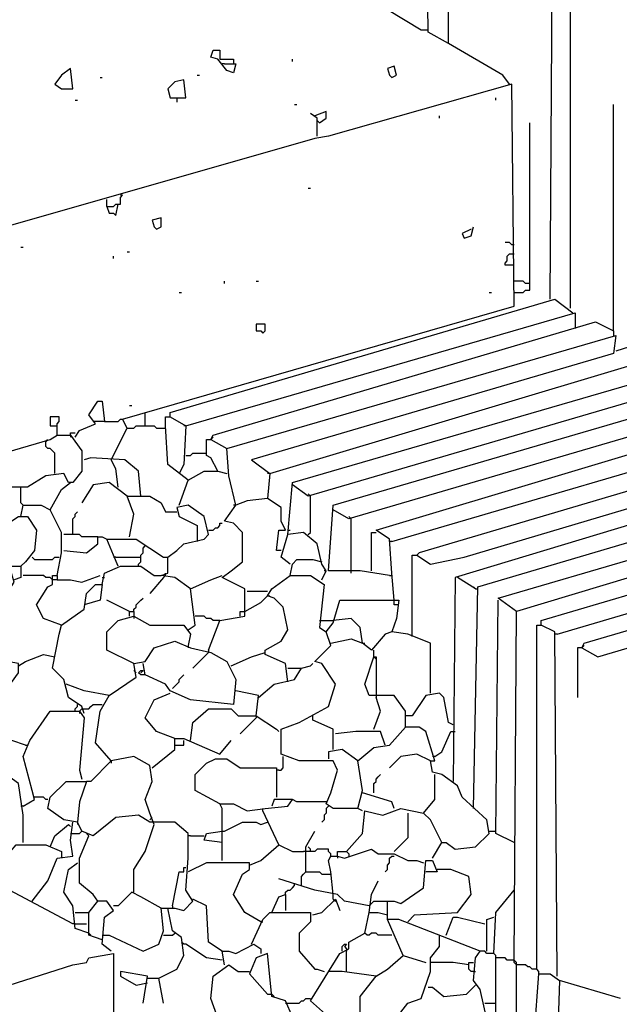
# Model space of a CAD drawing. Extents: x 0.16 to 7.56, y 0.46 to 9.88.
# Drawn here: x 3.37 to 4.17, y 3.76 to 5.08 of the extents above; entities that cross this region are included whole.
import ezdxf

# ---------------------------------------------------------------- set-up
doc = ezdxf.new("R2010")
doc.units = 0
doc.header["$MEASUREMENT"] = 0
doc.layers.add('PFV', color=7, linetype='Continuous')

msp = doc.modelspace()

# ---------------------------------------------------------------- linework, layer by layer
at = {"layer": 'PFV', "color": 0}
for points in [[(3.939394, 5.045455, 0), (3.912121, 5.060606, 0), (3.909091, 5.315152, 0), (3.881818, 5.315152, 0), (3.881818, 5.330303, 0), (3.854545, 5.321212, 0), (3.857576, 5.090909, 0), (3.90303, 5.063636, 0), (3.912121, 5.063636, 0)], [(4.021212, 4.990909, 0), (4.012121, 5.00303, 0), (3.939394, 5.045455, 0), (3.939394, 5.278788, 0), (3.978788, 5.278788, 0), (3.993939, 5.263636, 0), (3.993939, 5.218182, 0)], [(4.10303, 4.690909, 0), (4.10303, 5.20303, 0), (4.075758, 5.19697, 0), (4.075758, 5.218182, 0), (4.036364, 5.215152, 0), (4.024242, 5.227273, 0), (4.045455, 5.233333, 0), (4.045455, 5.218182, 0), (4.051515, 5.221212, 0), (4.051515, 5.215152, 0)], [(4.075758, 4.70303, 0), (4.078788, 5.193939, 0), (4.10303, 5.181818, 0)], [(3.7, 4.469697, 0), (4.215152, 4.624242, 0), (4.215152, 5.139394, 0), (4.187879, 5.136364, 0), (4.187879, 5.154545, 0), (4.193939, 5.154545, 0), (4.209091, 5.148485, 0), (4.209091, 5.139394, 0)], [(3.639394, 5.018182, 0), (3.654545, 5.018182, 0), (3.651515, 5.006061, 0), (3.642424, 5.009091, 0), (3.630303, 5.024242, 0), (3.621212, 5.027273, 0), (3.624242, 5.036364, 0), (3.633333, 5.036364, 0), (3.633333, 5.024242, 0), (3.651515, 5.024242, 0), (3.651515, 5.018182, 0)], [(3.730303, 5.021212, 0), (3.730303, 5.024242, 0)], [(3.421212, 4.984848, 0), (3.436364, 4.984848, 0), (3.433333, 5.012121, 0), (3.421212, 5.00303, 0), (3.412121, 4.990909, 0), (3.421212, 4.984848, 0)], [(3.639394, 5.018182, 0), (3.636364, 5.018182, 0)], [(3.863636, 5, 0), (3.869697, 5.00303, 0), (3.866667, 5.015152, 0), (3.857576, 5.012121, 0), (3.860606, 5.00303, 0), (3.863636, 5, 0)], [(3.472727, 5, 0), (3.475758, 5, 0)], [(3.575758, 4.972727, 0), (3.587879, 4.972727, 0), (3.584848, 4.99697, 0), (3.572727, 4.993939, 0), (3.563636, 4.984848, 0), (3.566667, 4.972727, 0), (3.575758, 4.972727, 0), (3.575758, 4.966667, 0)], [(3.60303, 5.00303, 0), (3.606061, 5.00303, 0)], [(3.487879, 4.487879, 0), (3.509091, 4.530303, 0), (3.50303, 4.542424, 0), (4.027273, 4.693939, 0), (4.024242, 4.990909, 0), (3.778788, 4.921212, 0), (3.760606, 4.918182, 0), (2.869697, 4.663636, 0), (2.30303, 4.506061, 0)], [(3.439394, 4.969697, 0), (3.442424, 4.969697, 0)], [(4.00303, 4.969697, 0), (4.00303, 4.972727, 0)], [(3.733333, 4.963636, 0), (3.736364, 4.963636, 0)], [(4.160606, 4.660606, 0), (4.160606, 4.963636, 0)], [(3.763636, 4.921212, 0), (3.763636, 4.945455, 0), (3.754545, 4.951515, 0)], [(3.766667, 4.939394, 0), (3.775758, 4.945455, 0), (3.775758, 4.954545, 0), (3.760606, 4.948485, 0)], [(3.927273, 4.945455, 0), (3.927273, 4.948485, 0)], [(3.766667, 4.939394, 0), (3.763636, 4.942424, 0)], [(4.027273, 4.712121, 0), (4.039394, 4.712121, 0), (4.042424, 4.715152, 0), (4.048485, 4.715152, 0), (4.048485, 4.939394, 0)], [(3.751515, 4.851515, 0), (3.754545, 4.851515, 0)], [(3.481818, 4.827273, 0), (3.490909, 4.827273, 0), (3.493939, 4.830303, 0), (3.5, 4.830303, 0), (3.5, 4.839394, 0), (3.50303, 4.842424, 0), (3.5, 4.842424, 0)], [(3.481818, 4.827273, 0), (3.481818, 4.836364, 0)], [(3.481818, 4.827273, 0), (3.484848, 4.818182, 0), (3.490909, 4.818182, 0), (3.493939, 4.815152, 0), (3.49697, 4.830303, 0)], [(3.548485, 4.79697, 0), (3.554545, 4.8, 0), (3.554545, 4.812121, 0), (3.542424, 4.809091, 0), (3.545455, 4.8, 0), (3.548485, 4.79697, 0)], [(3.969697, 4.79697, 0), (3.957576, 4.790909, 0), (3.960606, 4.784848, 0), (3.969697, 4.787879, 0), (3.972727, 4.8, 0)], [(3.366667, 4.772727, 0), (3.369697, 4.772727, 0)], [(4.027273, 4.775758, 0), (4.024242, 4.775758, 0), (4.021212, 4.778788, 0), (4.015152, 4.778788, 0)], [(3.490909, 4.757576, 0), (3.490909, 4.760606, 0)], [(3.509091, 4.766667, 0), (3.512121, 4.766667, 0)], [(4.027273, 4.748485, 0), (4.015152, 4.748485, 0), (4.015152, 4.751515, 0), (4.018182, 4.754545, 0), (4.018182, 4.760606, 0), (4.021212, 4.763636, 0), (4.027273, 4.763636, 0)], [(3.639394, 4.724242, 0), (3.639394, 4.727273, 0)], [(3.681818, 4.727273, 0), (3.684848, 4.727273, 0)], [(4.048485, 4.724242, 0), (4.042424, 4.724242, 0), (4.039394, 4.727273, 0), (4.027273, 4.727273, 0)], [(3.578788, 4.712121, 0), (3.581818, 4.712121, 0)], [(3.993939, 4.712121, 0), (3.99697, 4.712121, 0)], [(3.566667, 4.545455, 0), (3.566667, 4.551515, 0), (4.081818, 4.70303, 0), (4.106061, 4.684848, 0)], [(3.587879, 4.533333, 0), (4.109091, 4.684848, 0), (4.109091, 4.663636, 0)], [(3.621212, 4.515152, 0), (3.624242, 4.521212, 0), (4.136364, 4.672727, 0), (4.160606, 4.660606, 0), (4.160606, 4.654545, 0)], [(3.690909, 4.657576, 0), (3.693939, 4.660606, 0), (3.693939, 4.669697, 0), (3.681818, 4.669697, 0), (3.681818, 4.660606, 0), (3.687879, 4.660606, 0), (3.690909, 4.657576, 0)], [(3.618182, 4.233333, 0), (3.633333, 4.272727, 0), (3.666667, 4.278788, 0), (3.666667, 4.315152, 0), (3.636364, 4.330303, 0), (3.648485, 4.339394, 0), (3.663636, 4.351515, 0), (3.663636, 4.390909, 0), (3.651515, 4.40303, 0), (3.639394, 4.406061, 0), (3.654545, 4.427273, 0), (3.645455, 4.466667, 0), (3.642424, 4.50303, 0), (4.163636, 4.654545, 0), (4.160606, 4.630303, 0), (3.675758, 4.487879, 0), (3.7, 4.469697, 0), (3.69697, 4.436364, 0), (3.669697, 4.433333, 0), (3.654545, 4.427273, 0)], [(4.215152, 4.630303, 0), (4.181818, 4.639394, 0), (4.163636, 4.633333, 0)], [(3.769697, 4.327273, 0), (3.775758, 4.339394, 0), (3.769697, 4.348485, 0), (3.763636, 4.375758, 0), (3.745455, 4.390909, 0), (3.724242, 4.387879, 0), (3.730303, 4.457576, 0), (4.251515, 4.609091, 0), (4.269697, 4.59697, 0), (4.269697, 4.590909, 0), (3.751515, 4.439394, 0), (3.730303, 4.454545, 0)], [(3.860606, 4.333333, 0), (3.821212, 4.339394, 0), (3.778788, 4.339394, 0), (3.784848, 4.427273, 0), (4.30303, 4.578788, 0), (4.324242, 4.569697, 0), (4.324242, 4.560606, 0), (3.806061, 4.409091, 0), (3.784848, 4.421212, 0)], [(3.439394, 4.518182, 0), (3.445455, 4.527273, 0), (3.466667, 4.536364, 0), (3.457576, 4.548485, 0), (3.469697, 4.566667, 0), (3.475758, 4.566667, 0), (3.478788, 4.539394, 0), (3.466667, 4.539394, 0)], [(3.512121, 4.560606, 0), (3.515152, 4.560606, 0)], [(3.533333, 4.533333, 0), (3.533333, 4.551515, 0)], [(3.866667, 4.3, 0), (3.863636, 4.336364, 0), (3.860606, 4.381818, 0), (3.842424, 4.393939, 0), (4.357576, 4.548485, 0), (4.381818, 4.536364, 0), (4.381818, 4.506061, 0), (3.9, 4.363636, 0), (3.89697, 4.360606, 0)], [(3.415152, 4.521212, 0), (3.415152, 4.536364, 0), (3.418182, 4.539394, 0), (3.418182, 4.545455, 0), (3.406061, 4.545455, 0), (3.406061, 4.533333, 0), (3.415152, 4.533333, 0)], [(3.466667, 4.539394, 0), (3.463636, 4.539394, 0)], [(3.478788, 4.539394, 0), (3.49697, 4.539394, 0), (3.5, 4.542424, 0), (3.50303, 4.542424, 0)], [(3.578788, 4.427273, 0), (3.590909, 4.460606, 0), (3.563636, 4.481818, 0), (3.560606, 4.533333, 0), (3.560606, 4.545455, 0), (3.566667, 4.545455, 0), (3.587879, 4.533333, 0), (3.584848, 4.481818, 0), (3.578788, 4.469697, 0)], [(3.433333, 4.521212, 0), (3.433333, 4.524242, 0), (3.439394, 4.524242, 0)], [(3.509091, 4.530303, 0), (3.518182, 4.530303, 0), (3.521212, 4.533333, 0), (3.545455, 4.533333, 0), (3.548485, 4.530303, 0), (3.557576, 4.530303, 0)], [(3.557576, 4.530303, 0), (3.560606, 4.530303, 0)], [(3.587879, 4.533333, 0), (3.584848, 4.533333, 0)], [(3.863636, 4.378788, 0), (4.381818, 4.530303, 0)], [(3.260606, 4.472727, 0), (3.406061, 4.515152, 0), (3.415152, 4.521212, 0), (3.433333, 4.521212, 0), (3.448485, 4.5, 0), (3.448485, 4.472727, 0), (3.436364, 4.457576, 0), (3.430303, 4.457576, 0), (3.424242, 4.469697, 0), (3.4, 4.466667, 0), (3.375758, 4.451515, 0), (3.318182, 4.451515, 0)], [(3.4, 4.512121, 0), (3.40303, 4.515152, 0)], [(3.412121, 4.469697, 0), (3.412121, 4.49697, 0), (3.409091, 4.5, 0), (3.406061, 4.50303, 0), (3.40303, 4.50303, 0), (3.4, 4.506061, 0), (3.4, 4.512121, 0)], [(3.433333, 4.521212, 0), (3.433333, 4.518182, 0)], [(3.630303, 4.472727, 0), (3.621212, 4.490909, 0), (3.615152, 4.493939, 0), (3.615152, 4.515152, 0), (3.621212, 4.515152, 0), (3.642424, 4.50303, 0)], [(3.621212, 4.515152, 0), (3.624242, 4.518182, 0)], [(3.587879, 4.493939, 0), (3.593939, 4.493939, 0), (3.59697, 4.49697, 0), (3.615152, 4.49697, 0)], [(3.890909, 4.251515, 0), (3.890909, 4.360606, 0), (3.89697, 4.360606, 0), (3.915152, 4.348485, 0), (3.960606, 4.357576, 0), (4.439394, 4.5, 0), (4.439394, 4.478788, 0)], [(3.972727, 4.021212, 0), (3.978788, 4.318182, 0), (4.430303, 4.451515, 0), (4.448485, 4.451515, 0), (4.454545, 4.460606, 0), (4.490909, 4.469697, 0), (4.484848, 4.49697, 0), (4.472727, 4.487879, 0), (4.469697, 4.481818, 0), (4.430303, 4.475758, 0), (3.948485, 4.330303, 0), (3.945455, 4.057576, 0)], [(3.527273, 4.439394, 0), (3.524242, 4.472727, 0), (3.506061, 4.487879, 0), (3.460606, 4.490909, 0), (3.451515, 4.487879, 0)], [(3.49697, 4.451515, 0), (3.493939, 4.475758, 0), (3.487879, 4.487879, 0)], [(3.590909, 4.460606, 0), (3.612121, 4.472727, 0), (3.630303, 4.472727, 0), (3.642424, 4.469697, 0)], [(3.7, 4.469697, 0), (3.69697, 4.469697, 0)], [(3.415152, 4.333333, 0), (3.421212, 4.363636, 0), (3.421212, 4.390909, 0), (3.406061, 4.421212, 0), (3.421212, 4.448485, 0), (3.433333, 4.457576, 0)], [(3.509091, 4.439394, 0), (3.484848, 4.457576, 0), (3.463636, 4.454545, 0), (3.448485, 4.430303, 0)], [(3.369697, 4.427273, 0), (3.366667, 4.430303, 0), (3.366667, 4.451515, 0)], [(3.754545, 4.439394, 0), (3.751515, 4.442424, 0)], [(3.512121, 4.384848, 0), (3.518182, 4.415152, 0), (3.509091, 4.439394, 0), (3.539394, 4.439394, 0), (3.554545, 4.430303, 0), (3.560606, 4.418182, 0), (3.575758, 4.418182, 0)], [(3.715152, 4.366667, 0), (3.709091, 4.366667, 0), (3.712121, 4.393939, 0), (3.721212, 4.393939, 0), (3.715152, 4.406061, 0), (3.715152, 4.424242, 0), (3.69697, 4.436364, 0)], [(3.751515, 4.387879, 0), (3.754545, 4.390909, 0), (3.754545, 4.439394, 0)], [(3.366667, 4.412121, 0), (3.369697, 4.427273, 0), (3.393939, 4.427273, 0), (3.406061, 4.421212, 0)], [(3.436364, 4.387879, 0), (3.436364, 4.409091, 0), (3.439394, 4.412121, 0), (3.439394, 4.415152, 0), (3.442424, 4.418182, 0)], [(3.593939, 4.315152, 0), (3.572727, 4.330303, 0), (3.554545, 4.333333, 0), (3.563636, 4.336364, 0), (3.563636, 4.357576, 0), (3.575758, 4.366667, 0), (3.584848, 4.375758, 0), (3.612121, 4.381818, 0), (3.618182, 4.387879, 0), (3.612121, 4.412121, 0), (3.590909, 4.427273, 0), (3.575758, 4.424242, 0), (3.578788, 4.412121, 0), (3.60303, 4.4, 0), (3.60303, 4.378788, 0)], [(3.654545, 4.427273, 0), (3.651515, 4.427273, 0)], [(3.312121, 4.172727, 0), (3.318182, 4.212121, 0), (3.29697, 4.236364, 0), (3.254545, 4.233333, 0), (3.236364, 4.224242, 0), (3.230303, 4.254545, 0), (3.260606, 4.275758, 0), (3.260606, 4.29697, 0), (3.254545, 4.309091, 0), (3.29697, 4.315152, 0), (3.315152, 4.330303, 0), (3.315152, 4.366667, 0), (3.312121, 4.39697, 0), (3.345455, 4.4, 0), (3.363636, 4.412121, 0), (3.375758, 4.412121, 0), (3.387879, 4.393939, 0), (3.384848, 4.366667, 0), (3.372727, 4.351515, 0), (3.366667, 4.345455, 0)], [(3.618182, 4.393939, 0), (3.624242, 4.393939, 0), (3.627273, 4.39697, 0), (3.630303, 4.39697, 0), (3.633333, 4.4, 0), (3.633333, 4.40303, 0), (3.636364, 4.40303, 0)], [(3.809091, 4.409091, 0), (3.806061, 4.412121, 0)], [(3.809091, 4.336364, 0), (3.809091, 4.409091, 0)], [(4.084848, 3.79697, 0), (4.081818, 4.257576, 0), (4.063636, 4.266667, 0), (4.063636, 4.272727, 0), (4.360606, 4.360606, 0), (4.384848, 4.363636, 0), (4.390909, 4.381818, 0), (4.372727, 4.387879, 0), (4.030303, 4.284848, 0), (4.006061, 4.30303, 0), (4.390909, 4.415152, 0), (4.39697, 4.39697, 0), (4.4, 4.39697, 0), (4.4, 4.387879, 0), (4.390909, 4.378788, 0)], [(4.084848, 4.254545, 0), (4.351515, 4.333333, 0), (4.366667, 4.336364, 0), (4.381818, 4.351515, 0), (4.387879, 4.342424, 0), (4.606061, 4.406061, 0), (4.606061, 4.384848, 0)], [(3.724242, 4.393939, 0), (3.727273, 4.393939, 0)], [(3.836364, 4.339394, 0), (3.836364, 4.390909, 0), (3.842424, 4.390909, 0)], [(4.118182, 4.236364, 0), (4.121212, 4.242424, 0), (4.636364, 4.393939, 0), (4.657576, 4.378788, 0), (4.660606, 4.354545, 0)], [(3.469697, 4.384848, 0), (3.448485, 4.384848, 0), (3.445455, 4.387879, 0), (3.424242, 4.387879, 0)], [(3.424242, 4.366667, 0), (3.454545, 4.363636, 0), (3.469697, 4.375758, 0), (3.469697, 4.384848, 0), (3.475758, 4.384848, 0), (3.481818, 4.381818, 0)], [(3.49697, 4.345455, 0), (3.490909, 4.360606, 0), (3.481818, 4.381818, 0), (3.521212, 4.381818, 0), (3.557576, 4.357576, 0), (3.563636, 4.357576, 0)], [(3.727273, 4.348485, 0), (3.715152, 4.357576, 0), (3.724242, 4.387879, 0)], [(3.863636, 4.378788, 0), (3.860606, 4.378788, 0)], [(3.524242, 4.345455, 0), (3.524242, 4.348485, 0), (3.527273, 4.351515, 0), (3.527273, 4.360606, 0), (3.530303, 4.363636, 0), (3.530303, 4.369697, 0), (3.533333, 4.372727, 0)], [(4.118182, 4.236364, 0), (4.139394, 4.224242, 0), (4.651515, 4.375758, 0)], [(3.381818, 4.357576, 0), (3.384848, 4.354545, 0), (3.409091, 4.354545, 0), (3.412121, 4.357576, 0), (3.418182, 4.357576, 0)], [(3.493939, 4.357576, 0), (3.490909, 4.357576, 0)], [(3.493939, 4.357576, 0), (3.527273, 4.357576, 0)], [(3.727273, 4.333333, 0), (3.730303, 4.348485, 0), (3.736364, 4.354545, 0), (3.757576, 4.354545, 0), (3.769697, 4.351515, 0)], [(3.372727, 4.106061, 0), (3.354545, 4.112121, 0), (3.348485, 4.118182, 0), (3.348485, 4.181818, 0), (3.363636, 4.20303, 0), (3.363636, 4.215152, 0), (3.348485, 4.218182, 0), (3.336364, 4.230303, 0), (3.330303, 4.281818, 0), (3.357576, 4.324242, 0), (3.351515, 4.345455, 0), (3.366667, 4.345455, 0), (3.366667, 4.330303, 0), (3.357576, 4.327273, 0)], [(3.475758, 4.321212, 0), (3.478788, 4.336364, 0), (3.5, 4.345455, 0), (3.527273, 4.345455, 0), (3.545455, 4.333333, 0), (3.554545, 4.333333, 0)], [(3.775758, 4.339394, 0), (3.772727, 4.339394, 0)], [(3.409091, 4.327273, 0), (3.406061, 4.330303, 0), (3.4, 4.330303, 0), (3.39697, 4.333333, 0), (3.369697, 4.333333, 0)], [(3.421212, 4.266667, 0), (3.39697, 4.275758, 0), (3.387879, 4.293939, 0), (3.40303, 4.318182, 0), (3.409091, 4.321212, 0), (3.409091, 4.333333, 0), (3.415152, 4.333333, 0), (3.415152, 4.327273, 0), (3.409091, 4.327273, 0)], [(3.415152, 4.327273, 0), (3.433333, 4.327273, 0), (3.448485, 4.324242, 0), (3.472727, 4.333333, 0)], [(3.475758, 4.330303, 0), (3.478788, 4.330303, 0)], [(3.557576, 4.330303, 0), (3.539394, 4.309091, 0)], [(3.557576, 4.330303, 0), (3.560606, 4.333333, 0), (3.560606, 4.336364, 0)], [(3.590909, 4.260606, 0), (3.6, 4.266667, 0), (3.593939, 4.315152, 0), (3.621212, 4.327273, 0), (3.636364, 4.333333, 0)], [(3.724242, 4.190909, 0), (3.721212, 4.215152, 0), (3.693939, 4.227273, 0), (3.693939, 4.233333, 0), (3.715152, 4.245455, 0), (3.724242, 4.260606, 0), (3.718182, 4.290909, 0), (3.706061, 4.30303, 0), (3.69697, 4.306061, 0), (3.70303, 4.315152, 0), (3.727273, 4.333333, 0), (3.754545, 4.333333, 0), (3.772727, 4.321212, 0), (3.766667, 4.263636, 0), (3.775758, 4.257576, 0)], [(3.860606, 4.333333, 0), (3.863636, 4.333333, 0)], [(3.975758, 4.315152, 0), (3.951515, 4.330303, 0)], [(3.451515, 4.148485, 0), (3.448485, 4.157576, 0), (3.430303, 4.169697, 0), (3.424242, 4.193939, 0), (3.409091, 4.209091, 0), (3.418182, 4.254545, 0), (3.421212, 4.266667, 0), (3.442424, 4.281818, 0), (3.451515, 4.287879, 0), (3.454545, 4.309091, 0), (3.466667, 4.321212, 0), (3.475758, 4.321212, 0), (3.472727, 4.3, 0), (3.451515, 4.293939, 0)], [(3.669697, 4.312121, 0), (3.69697, 4.312121, 0)], [(3.975758, 4.315152, 0), (3.972727, 4.318182, 0)], [(3.975758, 4.315152, 0), (3.978788, 4.315152, 0)], [(3.512121, 4.284848, 0), (3.481818, 4.3, 0)], [(3.518182, 4.284848, 0), (3.518182, 4.287879, 0), (3.521212, 4.290909, 0), (3.521212, 4.293939, 0), (3.524242, 4.29697, 0), (3.527273, 4.3, 0), (3.530303, 4.30303, 0)], [(3.666667, 4.284848, 0), (3.687879, 4.29697, 0), (3.69697, 4.306061, 0)], [(3.69697, 4.306061, 0), (3.7, 4.306061, 0)], [(3.818182, 4.021212, 0), (3.784848, 4.021212, 0), (3.775758, 4.027273, 0), (3.781818, 4.042424, 0), (3.790909, 4.072727, 0), (3.784848, 4.084848, 0), (3.757576, 4.084848, 0), (3.739394, 4.084848, 0), (3.715152, 4.093939, 0), (3.715152, 4.127273, 0), (3.739394, 4.136364, 0), (3.778788, 4.157576, 0), (3.787879, 4.187879, 0), (3.769697, 4.215152, 0), (3.760606, 4.218182, 0), (3.781818, 4.239394, 0), (3.775758, 4.257576, 0), (3.784848, 4.269697, 0), (3.793939, 4.3, 0), (3.872727, 4.3, 0), (3.869697, 4.275758, 0), (3.863636, 4.257576, 0), (3.854545, 4.254545, 0), (3.836364, 4.233333, 0), (3.824242, 4.242424, 0), (3.821212, 4.263636, 0), (3.809091, 4.275758, 0), (3.784848, 4.272727, 0)], [(3.872727, 4.293939, 0), (3.866667, 4.293939, 0), (3.866667, 4.3, 0)], [(4.027273, 3.975758, 0), (4.00303, 3.987879, 0), (4.006061, 4.3, 0)], [(3.512121, 4.278788, 0), (3.512121, 4.284848, 0), (3.518182, 4.284848, 0), (3.518182, 4.278788, 0)], [(3.660606, 4.278788, 0), (3.660606, 4.284848, 0), (3.666667, 4.284848, 0)], [(4.027273, 3.818182, 0), (4.030303, 4.284848, 0)], [(3.518182, 4.215152, 0), (3.481818, 4.233333, 0), (3.481818, 4.257576, 0), (3.49697, 4.272727, 0), (3.518182, 4.278788, 0), (3.539394, 4.266667, 0), (3.584848, 4.266667, 0), (3.593939, 4.254545, 0), (3.590909, 4.239394, 0)], [(3.518182, 4.278788, 0), (3.518182, 4.275758, 0)], [(3.633333, 4.272727, 0), (3.624242, 4.272727, 0), (3.621212, 4.275758, 0), (3.615152, 4.275758, 0), (3.612121, 4.278788, 0), (3.6, 4.278788, 0)], [(3.766667, 4.272727, 0), (3.784848, 4.272727, 0)], [(4.060606, 3.8, 0), (4.060606, 3.80303, 0), (4.057576, 3.806061, 0), (4.057576, 4.266667, 0), (4.063636, 4.266667, 0)], [(3.487879, 4.084848, 0), (3.466667, 4.109091, 0), (3.472727, 4.151515, 0), (3.484848, 4.172727, 0), (3.521212, 4.19697, 0), (3.518182, 4.215152, 0), (3.533333, 4.218182, 0), (3.545455, 4.236364, 0), (3.572727, 4.245455, 0), (3.593939, 4.236364, 0), (3.621212, 4.230303, 0), (3.642424, 4.218182, 0), (3.654545, 4.193939, 0), (3.651515, 4.160606, 0), (3.593939, 4.166667, 0), (3.566667, 4.178788, 0), (3.560606, 4.187879, 0), (3.533333, 4.2, 0), (3.530303, 4.215152, 0)], [(3.781818, 4.242424, 0), (3.809091, 4.248485, 0), (3.824242, 4.242424, 0)], [(3.915152, 4.175758, 0), (3.915152, 4.242424, 0), (3.884848, 4.254545, 0), (3.863636, 4.257576, 0)], [(4.084848, 4.254545, 0), (4.081818, 4.254545, 0)], [(3.590909, 4.239394, 0), (3.590909, 4.236364, 0)], [(3.618182, 4.233333, 0), (3.618182, 4.230303, 0)], [(3.824242, 4.242424, 0), (3.827273, 4.242424, 0)], [(3.839394, 4.224242, 0), (3.839394, 4.233333, 0)], [(4.118182, 4.236364, 0), (4.112121, 4.236364, 0), (4.112121, 4.169697, 0)], [(4.118182, 4.236364, 0), (4.121212, 4.239394, 0)], [(3.363636, 4.212121, 0), (3.372727, 4.218182, 0), (3.39697, 4.227273, 0), (3.412121, 4.224242, 0)], [(3.618182, 4.230303, 0), (3.59697, 4.209091, 0)], [(3.648485, 4.212121, 0), (3.675758, 4.224242, 0), (3.693939, 4.230303, 0)], [(3.918182, 3.954545, 0), (3.930303, 3.975758, 0), (3.936364, 3.975758, 0), (3.948485, 3.966667, 0), (3.975758, 3.969697, 0), (3.993939, 3.987879, 0), (3.990909, 4.006061, 0), (3.957576, 4.036364, 0), (3.951515, 4.051515, 0), (3.930303, 4.066667, 0), (3.918182, 4.069697, 0), (3.915152, 4.084848, 0), (3.921212, 4.084848, 0), (3.909091, 4.124242, 0), (3.9, 4.130303, 0), (3.881818, 4.130303, 0), (3.881818, 4.151515, 0), (3.866667, 4.172727, 0), (3.833333, 4.172727, 0), (3.827273, 4.187879, 0), (3.839394, 4.224242, 0), (3.842424, 4.224242, 0), (3.842424, 4.187879, 0), (3.842424, 4.169697, 0)], [(3.839394, 4.224242, 0), (3.842424, 4.221212, 0)], [(3.521212, 4.20303, 0), (3.518182, 4.206061, 0)], [(3.533333, 4.2, 0), (3.527273, 4.2, 0), (3.524242, 4.20303, 0), (3.527273, 4.206061, 0), (3.530303, 4.206061, 0), (3.527273, 4.20303, 0)], [(3.684848, 4.169697, 0), (3.706061, 4.187879, 0), (3.733333, 4.193939, 0), (3.742424, 4.209091, 0), (3.754545, 4.212121, 0), (3.757576, 4.215152, 0)], [(3.724242, 4.209091, 0), (3.742424, 4.209091, 0)], [(3.569697, 4.181818, 0), (3.572727, 4.184848, 0), (3.575758, 4.187879, 0), (3.578788, 4.190909, 0), (3.578788, 4.193939, 0), (3.581818, 4.19697, 0), (3.584848, 4.2, 0)], [(3.484848, 4.172727, 0), (3.451515, 4.178788, 0), (3.427273, 4.187879, 0)], [(3.681818, 4.145455, 0), (3.684848, 4.172727, 0), (3.654545, 4.178788, 0)], [(3.572727, 4.115152, 0), (3.548485, 4.124242, 0), (3.533333, 4.142424, 0), (3.545455, 4.166667, 0), (3.566667, 4.175758, 0)], [(3.839394, 4.127273, 0), (3.848485, 4.151515, 0), (3.842424, 4.169697, 0)], [(3.945455, 4.133333, 0), (3.939394, 4.136364, 0), (3.933333, 4.169697, 0), (3.927273, 4.175758, 0), (3.909091, 4.172727, 0), (3.890909, 4.145455, 0), (3.884848, 4.145455, 0)], [(3.439394, 4.151515, 0), (3.439394, 4.154545, 0), (3.442424, 4.157576, 0)], [(3.442424, 4.157576, 0), (3.442424, 4.160606, 0)], [(3.445455, 4.151515, 0), (3.448485, 4.154545, 0), (3.451515, 4.154545, 0)], [(3.451515, 4.154545, 0), (3.457576, 4.154545, 0), (3.460606, 4.157576, 0), (3.463636, 4.160606, 0), (3.475758, 4.160606, 0)], [(3.593939, 4.112121, 0), (3.59697, 4.136364, 0), (3.618182, 4.154545, 0), (3.648485, 4.154545, 0), (3.657576, 4.145455, 0), (3.681818, 4.145455, 0), (3.709091, 4.127273, 0), (3.712121, 4.124242, 0)], [(3.369697, 4.024242, 0), (3.384848, 4.033333, 0), (3.381818, 4.045455, 0), (3.369697, 4.090909, 0), (3.378788, 4.112121, 0), (3.406061, 4.151515, 0), (3.445455, 4.151515, 0), (3.451515, 4.142424, 0), (3.445455, 4.072727, 0), (3.448485, 4.060606, 0)], [(3.445455, 4.151515, 0), (3.445455, 4.148485, 0)], [(3.681818, 4.142424, 0), (3.660606, 4.121212, 0)], [(3.681818, 4.145455, 0), (3.681818, 4.142424, 0)], [(3.757576, 4.142424, 0), (3.757576, 4.145455, 0)], [(3.784848, 4.1, 0), (3.784848, 4.127273, 0), (3.757576, 4.139394, 0), (3.757576, 4.142424, 0)], [(3.884848, 4.145455, 0), (3.881818, 4.145455, 0)], [(3.824242, 4.018182, 0), (3.818182, 4.021212, 0), (3.824242, 4.045455, 0), (3.818182, 4.084848, 0), (3.839394, 4.10303, 0), (3.860606, 4.106061, 0), (3.881818, 4.130303, 0)], [(3.542424, 4.075758, 0), (3.572727, 4.1, 0), (3.572727, 4.115152, 0), (3.584848, 4.115152, 0), (3.633333, 4.093939, 0), (3.648485, 4.112121, 0)], [(3.854545, 4.106061, 0), (3.848485, 4.124242, 0), (3.815152, 4.124242, 0), (3.787879, 4.121212, 0)], [(3.921212, 4.090909, 0), (3.930303, 4.09697, 0), (3.942424, 4.124242, 0), (3.945455, 4.124242, 0)], [(3.945455, 4.124242, 0), (3.948485, 4.124242, 0)], [(3.372727, 4.106061, 0), (3.375758, 4.106061, 0)], [(3.572727, 4.106061, 0), (3.584848, 4.106061, 0), (3.584848, 4.112121, 0)], [(3.818182, 4.084848, 0), (3.79697, 4.1, 0), (3.778788, 4.09697, 0), (3.778788, 4.087879, 0)], [(3.545455, 4, 0), (3.539394, 4.015152, 0), (3.533333, 4.033333, 0), (3.542424, 4.057576, 0), (3.539394, 4.078788, 0), (3.518182, 4.090909, 0), (3.487879, 4.084848, 0), (3.460606, 4.057576, 0), (3.454545, 4.057576, 0)], [(3.633333, 4.027273, 0), (3.6, 4.045455, 0), (3.6, 4.066667, 0), (3.615152, 4.081818, 0), (3.627273, 4.087879, 0), (3.642424, 4.087879, 0), (3.660606, 4.075758, 0), (3.709091, 4.075758, 0), (3.709091, 4.036364, 0)], [(3.712121, 4.072727, 0), (3.715152, 4.072727, 0), (3.718182, 4.075758, 0), (3.718182, 4.090909, 0)], [(3.915152, 4.084848, 0), (3.89697, 4.093939, 0), (3.875758, 4.090909, 0), (3.860606, 4.075758, 0)], [(3.921212, 4.090909, 0), (3.918182, 4.090909, 0)], [(3.487879, 4.084848, 0), (3.487879, 4.081818, 0)], [(3.369697, 3.975758, 0), (3.369697, 4.012121, 0), (3.363636, 4.054545, 0), (3.342424, 4.069697, 0), (3.315152, 4.066667, 0), (3.3, 4.060606, 0)], [(3.712121, 4.072727, 0), (3.709091, 4.072727, 0)], [(3.80303, 3.963636, 0), (3.824242, 3.987879, 0), (3.827273, 4.018182, 0), (3.851515, 4.012121, 0), (3.875758, 4.021212, 0), (3.906061, 4.015152, 0), (3.921212, 4.033333, 0), (3.921212, 4.066667, 0)], [(3.839394, 4.042424, 0), (3.839394, 4.054545, 0), (3.842424, 4.057576, 0), (3.842424, 4.060606, 0), (3.845455, 4.063636, 0), (3.848485, 4.066667, 0)], [(3.557576, 3.760606, 0), (3.551515, 3.793939, 0), (3.575758, 3.806061, 0), (3.584848, 3.824242, 0), (3.581818, 3.848485, 0), (3.569697, 3.857576, 0), (3.563636, 3.887879, 0), (3.572727, 3.887879, 0), (3.584848, 3.884848, 0), (3.59697, 3.89697, 0), (3.587879, 3.912121, 0), (3.590909, 3.954545, 0), (3.590909, 3.987879, 0), (3.572727, 4.00303, 0), (3.539394, 4.00303, 0), (3.524242, 4.012121, 0), (3.493939, 4.009091, 0), (3.463636, 3.984848, 0), (3.448485, 3.990909, 0), (3.442424, 4.00303, 0), (3.424242, 4.006061, 0), (3.40303, 4.021212, 0), (3.406061, 4.036364, 0), (3.427273, 4.057576, 0), (3.454545, 4.057576, 0), (3.445455, 4.030303, 0), (3.442424, 4.00303, 0)], [(3.40303, 4.033333, 0), (3.4, 4.033333, 0), (3.39697, 4.036364, 0), (3.384848, 4.036364, 0)], [(3.866667, 4.021212, 0), (3.863636, 4.030303, 0), (3.824242, 4.042424, 0)], [(3.369697, 4.024242, 0), (3.366667, 4.024242, 0)], [(3.636364, 3.951515, 0), (3.636364, 4.021212, 0), (3.633333, 4.027273, 0), (3.651515, 4.027273, 0), (3.669697, 4.018182, 0), (3.693939, 4.021212, 0), (3.724242, 4.024242, 0), (3.730303, 4.033333, 0), (3.706061, 4.033333, 0), (3.70303, 4.024242, 0)], [(3.690909, 4.018182, 0), (3.690909, 4.021212, 0)], [(3.730303, 4.033333, 0), (3.727273, 4.033333, 0)], [(3.775758, 4.030303, 0), (3.736364, 4.030303, 0), (3.730303, 4.033333, 0)], [(3.778788, 4.024242, 0), (3.775758, 4.021212, 0), (3.775758, 4.015152, 0), (3.772727, 4.012121, 0), (3.772727, 4.006061, 0), (3.769697, 4.00303, 0)], [(3.539394, 4.006061, 0), (3.542424, 4.009091, 0)], [(3.542424, 4.009091, 0), (3.539394, 4.006061, 0)], [(3.712121, 3.972727, 0), (3.690909, 4.018182, 0)], [(3.884848, 4.015152, 0), (3.884848, 3.981818, 0), (3.866667, 3.963636, 0)], [(3.930303, 3.975758, 0), (3.915152, 4.006061, 0), (3.906061, 4.015152, 0)], [(3.381818, 3.89697, 0), (3.40303, 3.924242, 0), (3.415152, 3.954545, 0), (3.436364, 3.957576, 0), (3.433333, 3.978788, 0), (3.436364, 4.00303, 0)], [(3.406061, 3.969697, 0), (3.412121, 3.984848, 0), (3.430303, 4, 0), (3.433333, 3.99697, 0)], [(3.442424, 4.00303, 0), (3.442424, 4, 0)], [(3.518182, 3.909091, 0), (3.518182, 3.939394, 0), (3.533333, 3.963636, 0), (3.545455, 4, 0)], [(3.639394, 3.990909, 0), (3.663636, 4.00303, 0), (3.681818, 4.00303, 0), (3.687879, 4, 0), (3.69697, 4.00303, 0)], [(3.433333, 3.987879, 0), (3.445455, 3.987879, 0), (3.448485, 3.990909, 0)], [(3.487879, 3.830303, 0), (3.475758, 3.839394, 0), (3.478788, 3.875758, 0), (3.490909, 3.884848, 0), (3.481818, 3.89697, 0), (3.469697, 3.89697, 0), (3.463636, 3.906061, 0), (3.445455, 3.921212, 0), (3.445455, 3.954545, 0), (3.457576, 3.984848, 0)], [(3.457576, 3.984848, 0), (3.454545, 3.987879, 0)], [(3.593939, 3.984848, 0), (3.590909, 3.984848, 0)], [(3.593939, 3.984848, 0), (3.612121, 3.984848, 0)], [(3.636364, 3.975758, 0), (3.612121, 3.978788, 0), (3.615152, 3.987879, 0), (3.636364, 3.990909, 0), (3.639394, 3.990909, 0)], [(3.748485, 3.936364, 0), (3.748485, 3.969697, 0), (3.760606, 3.990909, 0)], [(3.993939, 3.990909, 0), (4.00303, 3.990909, 0)], [(3.345455, 3.954545, 0), (3.360606, 3.972727, 0), (3.4, 3.972727, 0), (3.421212, 3.963636, 0), (3.421212, 3.954545, 0)], [(3.672727, 3.945455, 0), (3.687879, 3.951515, 0), (3.712121, 3.972727, 0), (3.730303, 3.963636, 0), (3.745455, 3.963636, 0)], [(3.754545, 3.963636, 0), (3.754545, 3.966667, 0), (3.751515, 3.969697, 0)], [(3.781818, 3.957576, 0), (3.781818, 3.960606, 0), (3.778788, 3.963636, 0), (3.778788, 3.966667, 0), (3.763636, 3.966667, 0), (3.760606, 3.963636, 0), (3.745455, 3.963636, 0)], [(3.784848, 3.906061, 0), (3.781818, 3.936364, 0), (3.778788, 3.951515, 0), (3.781818, 3.957576, 0), (3.790909, 3.957576, 0), (3.8, 3.954545, 0), (3.836364, 3.966667, 0), (3.845455, 3.960606, 0), (3.866667, 3.960606, 0), (3.884848, 3.951515, 0), (3.89697, 3.951515, 0), (3.906061, 3.948485, 0)], [(3.790909, 3.957576, 0), (3.790909, 3.963636, 0), (3.80303, 3.963636, 0), (3.806061, 3.960606, 0), (3.806061, 3.957576, 0)], [(3.790909, 3.957576, 0), (3.790909, 3.954545, 0)], [(3.854545, 3.936364, 0), (3.857576, 3.939394, 0), (3.857576, 3.945455, 0), (3.860606, 3.948485, 0), (3.860606, 3.954545, 0), (3.863636, 3.957576, 0), (3.866667, 3.957576, 0)], [(3.457576, 3.854545, 0), (3.439394, 3.860606, 0), (3.436364, 3.890909, 0), (3.424242, 3.909091, 0), (3.430303, 3.939394, 0), (3.442424, 3.948485, 0)], [(3.584848, 3.939394, 0), (3.584848, 3.942424, 0), (3.587879, 3.942424, 0)], [(3.687879, 3.869697, 0), (3.666667, 3.881818, 0), (3.651515, 3.906061, 0), (3.663636, 3.933333, 0), (3.672727, 3.939394, 0), (3.672727, 3.948485, 0), (3.615152, 3.948485, 0), (3.590909, 3.936364, 0)], [(3.990909, 3.739394, 0), (3.981818, 3.778788, 0), (3.972727, 3.790909, 0), (3.975758, 3.821212, 0), (3.981818, 3.830303, 0), (3.872727, 3.872727, 0), (3.857576, 3.872727, 0), (3.857576, 3.89697, 0), (3.866667, 3.89697, 0), (3.875758, 3.893939, 0), (3.906061, 3.915152, 0), (3.909091, 3.951515, 0), (3.918182, 3.951515, 0), (3.924242, 3.936364, 0), (3.909091, 3.936364, 0)], [(3.569697, 3.890909, 0), (3.578788, 3.936364, 0), (3.584848, 3.936364, 0), (3.584848, 3.939394, 0)], [(3.742424, 3.918182, 0), (3.742424, 3.930303, 0), (3.745455, 3.933333, 0), (3.748485, 3.936364, 0), (3.766667, 3.936364, 0), (3.769697, 3.933333, 0), (3.781818, 3.933333, 0)], [(3.884848, 3.869697, 0), (3.893939, 3.878788, 0), (3.951515, 3.881818, 0), (3.969697, 3.906061, 0), (3.966667, 3.930303, 0), (3.942424, 3.939394, 0), (3.924242, 3.939394, 0)], [(3.833333, 3.890909, 0), (3.8, 3.89697, 0), (3.790909, 3.906061, 0), (3.760606, 3.912121, 0), (3.712121, 3.927273, 0)], [(3.721212, 3.906061, 0), (3.721212, 3.909091, 0), (3.724242, 3.912121, 0), (3.727273, 3.912121, 0), (3.730303, 3.915152, 0), (3.733333, 3.918182, 0)], [(3.733333, 3.918182, 0), (3.733333, 3.921212, 0)], [(3.833333, 3.881818, 0), (3.836364, 3.906061, 0), (3.845455, 3.924242, 0)], [(3.436364, 3.866667, 0), (3.351515, 3.912121, 0)], [(3.554545, 3.887879, 0), (3.527273, 3.90303, 0), (3.515152, 3.909091, 0), (3.49697, 3.890909, 0), (3.490909, 3.890909, 0)], [(3.70303, 3.881818, 0), (3.712121, 3.90303, 0), (3.721212, 3.906061, 0), (3.721212, 3.884848, 0)], [(3.784848, 3.9, 0), (3.784848, 3.906061, 0)], [(4, 3.827273, 0), (4.00303, 3.881818, 0), (4.027273, 3.912121, 0)], [(3.475758, 3.845455, 0), (3.457576, 3.851515, 0), (3.457576, 3.881818, 0), (3.469697, 3.89697, 0)], [(3.569697, 3.890909, 0), (3.569697, 3.887879, 0)], [(3.636364, 3.830303, 0), (3.618182, 3.842424, 0), (3.615152, 3.890909, 0), (3.59697, 3.9, 0)], [(3.757576, 3.878788, 0), (3.769697, 3.881818, 0), (3.787879, 3.9, 0), (3.793939, 3.884848, 0)], [(3.784848, 3.9, 0), (3.787879, 3.89697, 0)], [(3.833333, 3.890909, 0), (3.836364, 3.893939, 0), (3.839394, 3.89697, 0), (3.857576, 3.89697, 0)], [(3.439394, 3.881818, 0), (3.457576, 3.881818, 0)], [(3.475758, 3.851515, 0), (3.484848, 3.851515, 0), (3.530303, 3.830303, 0), (3.551515, 3.839394, 0), (3.557576, 3.857576, 0), (3.554545, 3.887879, 0), (3.563636, 3.887879, 0)], [(3.675758, 3.839394, 0), (3.690909, 3.872727, 0), (3.7, 3.881818, 0), (3.754545, 3.881818, 0), (3.754545, 3.869697, 0), (3.739394, 3.854545, 0), (3.739394, 3.830303, 0), (3.760606, 3.806061, 0), (3.763636, 3.806061, 0), (3.772727, 3.80303, 0)], [(3.781818, 3.721212, 0), (3.778788, 3.742424, 0), (3.754545, 3.763636, 0), (3.793939, 3.827273, 0), (3.806061, 3.833333, 0), (3.806061, 3.842424, 0), (3.827273, 3.854545, 0), (3.833333, 3.881818, 0), (3.845455, 3.881818, 0), (3.857576, 3.878788, 0)], [(3.936364, 3.851515, 0), (3.945455, 3.875758, 0), (3.951515, 3.875758, 0), (3.987879, 3.866667, 0)], [(3.990909, 3.830303, 0), (3.990909, 3.872727, 0), (4, 3.875758, 0)], [(3.439394, 3.866667, 0), (3.436364, 3.866667, 0)], [(3.439394, 3.866667, 0), (3.454545, 3.866667, 0)], [(3.687879, 3.869697, 0), (3.690909, 3.869697, 0)], [(3.878788, 3.824242, 0), (3.857576, 3.872727, 0)], [(3.457576, 3.854545, 0), (3.460606, 3.851515, 0)], [(3.557576, 3.851515, 0), (3.569697, 3.851515, 0), (3.572727, 3.854545, 0)], [(3.863636, 3.851515, 0), (3.845455, 3.851515, 0), (3.842424, 3.854545, 0), (3.836364, 3.854545, 0), (3.833333, 3.851515, 0), (3.830303, 3.851515, 0), (3.827273, 3.854545, 0)], [(3.836364, 3.681818, 0), (3.839394, 3.690909, 0), (3.860606, 3.69697, 0), (3.875758, 3.715152, 0), (3.875758, 3.748485, 0), (3.884848, 3.760606, 0), (3.90303, 3.766667, 0), (3.915152, 3.80303, 0), (3.915152, 3.821212, 0), (3.927273, 3.836364, 0), (3.927273, 3.851515, 0)], [(3.584848, 3.839394, 0), (3.581818, 3.842424, 0)], [(3.636364, 3.818182, 0), (3.615152, 3.821212, 0), (3.587879, 3.839394, 0), (3.584848, 3.839394, 0)], [(3.639394, 3.812121, 0), (3.636364, 3.830303, 0), (3.645455, 3.830303, 0), (3.654545, 3.827273, 0), (3.678788, 3.839394, 0), (3.687879, 3.833333, 0), (3.687879, 3.827273, 0)], [(3.79697, 3.830303, 0), (3.79697, 3.836364, 0), (3.8, 3.839394, 0), (3.80303, 3.839394, 0), (3.8, 3.836364, 0), (3.80303, 3.833333, 0), (3.80303, 3.830303, 0)], [(2.781818, 3.60303, 0), (3.436364, 3.812121, 0), (3.454545, 3.815152, 0), (3.457576, 3.821212, 0), (3.490909, 3.827273, 0), (3.490909, 3.721212, 0)], [(3.763636, 3.70303, 0), (3.739394, 3.715152, 0), (3.736364, 3.721212, 0), (3.724242, 3.724242, 0), (3.730303, 3.742424, 0), (3.721212, 3.763636, 0), (3.70303, 3.769697, 0), (3.69697, 3.827273, 0), (3.681818, 3.821212, 0), (3.672727, 3.8, 0), (3.69697, 3.772727, 0), (3.70303, 3.772727, 0)], [(3.80303, 3.80303, 0), (3.80303, 3.830303, 0)], [(3.857576, 3.721212, 0), (3.833333, 3.730303, 0), (3.821212, 3.748485, 0), (3.821212, 3.769697, 0), (3.842424, 3.79697, 0), (3.857576, 3.806061, 0), (3.878788, 3.824242, 0), (3.909091, 3.815152, 0)], [(4.00303, 3.739394, 0), (4.00303, 3.824242, 0), (4, 3.827273, 0), (3.990909, 3.827273, 0), (3.987879, 3.830303, 0), (3.981818, 3.830303, 0)], [(3.633333, 3.733333, 0), (3.621212, 3.766667, 0), (3.624242, 3.79697, 0), (3.645455, 3.812121, 0), (3.657576, 3.80303, 0), (3.672727, 3.80303, 0)], [(3.966667, 3.812121, 0), (3.945455, 3.815152, 0), (3.924242, 3.815152, 0), (3.915152, 3.815152, 0)], [(3.972727, 3.80303, 0), (3.969697, 3.80303, 0), (3.966667, 3.806061, 0), (3.966667, 3.815152, 0), (3.972727, 3.815152, 0)], [(4.030303, 3.742424, 0), (4.030303, 3.815152, 0), (4.027273, 3.818182, 0), (4.018182, 3.818182, 0), (4.015152, 3.821212, 0), (4.00303, 3.821212, 0)], [(4.030303, 3.812121, 0), (4.027273, 3.815152, 0), (4.027273, 3.818182, 0)], [(4.057576, 3.806061, 0), (4.051515, 3.806061, 0), (4.048485, 3.809091, 0), (4.045455, 3.809091, 0), (4.042424, 3.812121, 0), (4.030303, 3.812121, 0)], [(3.530303, 3.760606, 0), (3.536364, 3.79697, 0), (3.5, 3.80303, 0), (3.5, 3.79697, 0), (3.521212, 3.784848, 0), (3.536364, 3.787879, 0)], [(3.842424, 3.79697, 0), (3.79697, 3.80303, 0), (3.778788, 3.80303, 0)], [(3.972727, 3.80303, 0), (3.975758, 3.80303, 0)], [(4.081818, 3.693939, 0), (4.072727, 3.7, 0), (4.066667, 3.715152, 0), (4.054545, 3.721212, 0), (4.060606, 3.8, 0), (4.075758, 3.8, 0), (4.087879, 3.790909, 0), (4.084848, 3.69697, 0)], [(3.536364, 3.793939, 0), (3.551515, 3.793939, 0)], [(3.912121, 3.781818, 0), (3.918182, 3.781818, 0), (3.933333, 3.769697, 0), (3.963636, 3.772727, 0), (3.975758, 3.784848, 0)], [(4.169697, 3.766667, 0), (4.087879, 3.790909, 0)], [(3.70303, 3.772727, 0), (3.706061, 3.769697, 0)], [(3.721212, 3.760606, 0), (3.739394, 3.760606, 0), (3.742424, 3.763636, 0), (3.745455, 3.763636, 0), (3.748485, 3.766667, 0), (3.754545, 3.766667, 0)], [(3.987879, 3.760606, 0), (4.00303, 3.760606, 0)]]:
    msp.add_polyline3d(points, dxfattribs=at)

doc.saveas('drawing.dxf')
